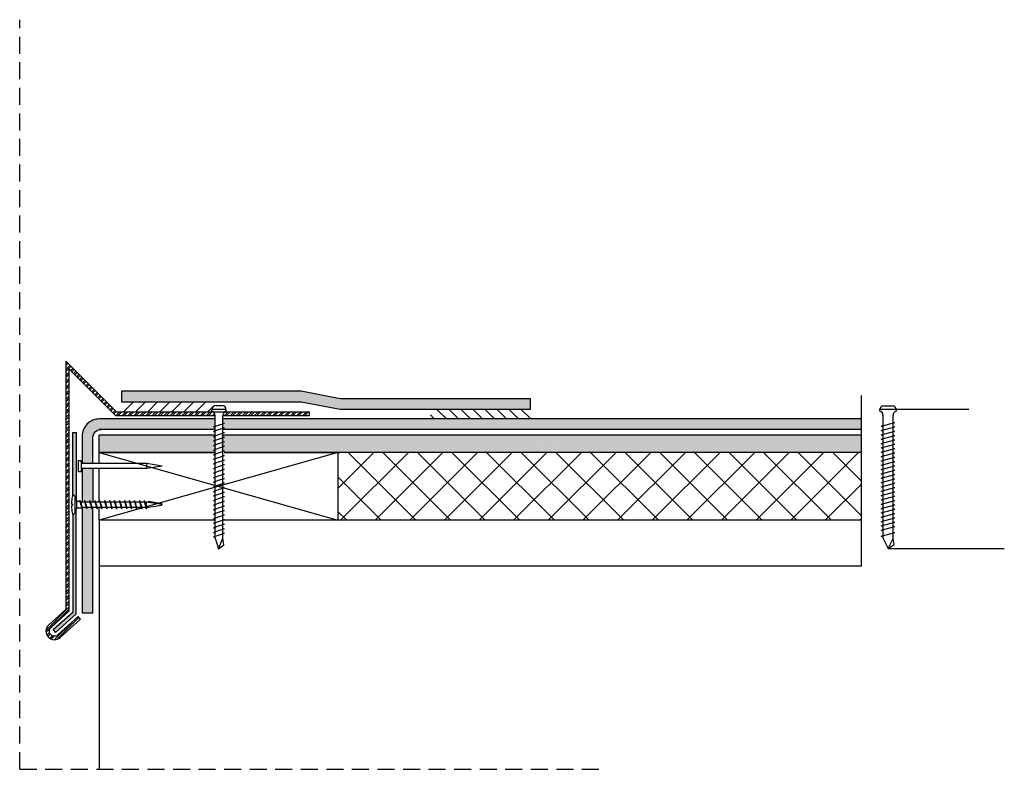
# Model space of a CAD drawing. Units: inches. Extents: x 2.2 to 16.7, y 1.4 to 12.4.
import ezdxf

# ---------------------------------------------------------------- set-up
doc = ezdxf.new("R2010")
doc.units = ezdxf.units.IN
doc.header["$MEASUREMENT"] = 0
doc.linetypes.add('HIDDEN', pattern=[0.375, 0.25, -0.125])
doc.layers.get('Defpoints').update_dxf_attribs({"color": 248})
doc.layers.add('object', color=7, linetype='Continuous')
doc.layers.add('texture', color=252, linetype='Continuous')

msp = doc.modelspace()

# ---------------------------------------------------------------- hatches: boundary and pattern name
h = msp.add_hatch()
h.set_pattern_fill('ANSI31', color=256, style=0)
h.set_pattern_definition([(45, (-90.69322, 42.4852), (-0.08838835, 0.08838835), [])])
h.paths.add_polyline_path([(3.706, 6.634), (5.045, 6.632), (5.045, 6.764), (3.706, 6.767)])
h = msp.add_hatch()
h.set_pattern_fill('ANSI31', color=256, style=0)
h.set_pattern_definition([(135, (104.13584, 42.38024), (0.08838835, 0.08838835), [])])
h.paths.add_polyline_path([(9.737, 6.529), (8.237, 6.529), (8.237, 6.662), (9.737, 6.662)])
at = {"layer": 'texture'}
h = msp.add_hatch(dxfattribs=at)
h.set_pattern_fill('STEEL', color=256, scale=0.5, style=0)
h.set_pattern_definition([(45, (0, 0), (-0.04419417, 0.04419417), []), (45, (0, 0.03125), (-0.04419417, 0.04419417), [])])
h.paths.add_polyline_path([(6.463, 6.571), (6.463, 6.621), (5.21, 6.621), (5.204, 6.616), (5.2, 6.61), (5.193, 6.596), (5.189, 6.582), (5.189, 6.571)])
edge = h.paths.add_edge_path()
edge.add_line((5.077, 6.571), (5.077, 6.58))
edge.add_arc((5.013, 6.575), 0.0639, 4.4212, 15.5073)
edge.add_line((5.075, 6.592), (5.069, 6.606))
edge.add_line((5.069, 6.606), (5.063, 6.615))
edge.add_line((5.063, 6.615), (5.057, 6.621))
edge.add_line((5.057, 6.621), (3.636, 6.621))
edge.add_line((3.636, 6.621), (2.886, 7.371))
edge.add_line((2.886, 7.371), (2.886, 3.727))
edge.add_line((2.886, 3.727), (2.635, 3.499))
edge.add_arc((2.719, 3.407), 0.125, 132.2737, 312.2737)
edge.add_line((2.803, 3.314), (3.1, 3.584))
edge.add_line((3.1, 3.584), (3.067, 3.621))
edge.add_line((3.067, 3.621), (2.77, 3.351))
edge.add_arc((2.719, 3.407), 0.075, 132.2737, 312.2737, ccw=False)
edge.add_line((2.669, 3.462), (2.936, 3.705))
edge.add_line((2.936, 3.705), (2.936, 7.251))
edge.add_line((2.936, 7.251), (3.615, 6.571))
edge.add_line((3.615, 6.571), (5.077, 6.571))
h = msp.add_hatch(dxfattribs=at)
h.set_pattern_fill('ANSI36', color=256, scale=0.3, style=0)
h.paths.add_polyline_path([(6.337, 6.775), (6.914, 6.663), (9.705, 6.663), (9.705, 6.817), (6.914, 6.817), (6.337, 6.929), (3.705, 6.929), (3.705, 6.775)])
h = msp.add_hatch(dxfattribs=at)
h.set_pattern_fill('ANSI36', color=256, scale=0.3, style=0)
h.paths.add_polyline_path([(14.564, 6.521), (5.189, 6.521), (5.189, 6.463), (5.215, 6.46), (5.189, 6.451), (5.189, 6.396), (5.215, 6.393), (5.189, 6.384), (5.189, 6.367), (14.564, 6.367)])
edge = h.paths.add_edge_path()
edge.add_line((5.077, 6.521), (3.376, 6.521))
edge.add_arc((3.376, 6.271), 0.25, 90, 180)
edge.add_line((3.126, 6.271), (3.126, 5.866))
edge.add_line((3.126, 5.866), (3.28, 5.866))
edge.add_line((3.28, 5.866), (3.28, 6.242))
edge.add_arc((3.405, 6.242), 0.125, 90, 180, ccw=False)
edge.add_line((3.405, 6.367), (5.077, 6.367))
edge.add_line((5.077, 6.367), (5.077, 6.401))
edge.add_line((5.077, 6.401), (5.052, 6.404))
edge.add_line((5.052, 6.404), (5.077, 6.414))
edge.add_line((5.077, 6.414), (5.077, 6.521))
edge = h.paths.add_edge_path()
edge.add_spline(control_points=[(3.163, 5.325), (3.165, 5.322), (3.169, 5.314), (3.172, 5.307), (3.174, 5.302)], knot_values=[0.114632, 0.114632, 0.114632, 0.114632, 0.124415, 0.139671, 0.139671, 0.139671, 0.139671], degree=3, periodic=0)
edge.add_line((3.174, 5.302), (3.238, 5.302))
edge.add_line((3.238, 5.302), (3.235, 5.312))
edge.add_line((3.235, 5.312), (3.238, 5.325))
edge.add_spline(control_points=[(3.238, 5.325), (3.24, 5.322), (3.244, 5.314), (3.247, 5.307), (3.249, 5.302)], knot_values=[0.114632, 0.114632, 0.114632, 0.114632, 0.124415, 0.139671, 0.139671, 0.139671, 0.139671], degree=3, periodic=0)
edge.add_line((3.249, 5.302), (3.28, 5.302))
edge.add_line((3.28, 5.302), (3.28, 5.793))
edge.add_line((3.28, 5.793), (3.126, 5.793))
edge.add_line((3.126, 5.793), (3.126, 5.302))
edge.add_line((3.126, 5.302), (3.163, 5.302))
edge.add_line((3.163, 5.302), (3.16, 5.312))
edge.add_line((3.16, 5.312), (3.163, 5.325))
edge = h.paths.add_edge_path()
edge.add_spline(control_points=[(3.271, 5.2), (3.27, 5.202), (3.268, 5.206), (3.266, 5.21), (3.266, 5.212)], knot_values=[0.009527, 0.009527, 0.009527, 0.009527, 0.017181, 0.023383, 0.023383, 0.023383, 0.023383], degree=3, periodic=0)
edge.add_spline(control_points=[(3.263, 5.222), (3.264, 5.219), (3.265, 5.215), (3.266, 5.212)], knot_values=[0.023383, 0.023383, 0.023383, 0.023383, 0.033839, 0.033839, 0.033839, 0.033839], degree=3, periodic=0)
edge.add_line((3.266, 5.212), (3.263, 5.222))
edge.add_line((3.263, 5.222), (3.197, 5.222))
edge.add_line((3.197, 5.222), (3.2, 5.212))
edge.add_line((3.2, 5.212), (3.196, 5.2))
edge.add_spline(control_points=[(3.196, 5.2), (3.195, 5.202), (3.193, 5.206), (3.191, 5.21), (3.191, 5.212)], knot_values=[0.009527, 0.009527, 0.009527, 0.009527, 0.017181, 0.023383, 0.023383, 0.023383, 0.023383], degree=3, periodic=0)
edge.add_spline(control_points=[(3.188, 5.222), (3.189, 5.219), (3.19, 5.215), (3.191, 5.212)], knot_values=[0.023383, 0.023383, 0.023383, 0.023383, 0.033839, 0.033839, 0.033839, 0.033839], degree=3, periodic=0)
edge.add_line((3.191, 5.212), (3.188, 5.222))
edge.add_line((3.188, 5.222), (3.128, 5.222))
edge.add_line((3.128, 5.222), (3.131, 5.212))
edge.add_line((3.131, 5.212), (3.126, 5.195))
edge.add_line((3.126, 5.195), (3.126, 3.675))
edge.add_line((3.126, 3.675), (3.28, 3.675))
edge.add_line((3.28, 3.675), (3.28, 5.222))
edge.add_line((3.28, 5.222), (3.272, 5.222))
edge.add_line((3.272, 5.222), (3.275, 5.212))
edge.add_line((3.275, 5.212), (3.271, 5.2))
h = msp.add_hatch(color=256, dxfattribs=at)
h.paths.add_polyline_path([(3.036, 5.195), (3.016, 5.179), (3.016, 5.137), (3.002, 5.124, -0.569117), (2.986, 5.128), (2.986, 3.683), (2.702, 3.425), (2.736, 3.388), (3.036, 3.66)])
h.paths.add_polyline_path([(3.036, 6.321), (2.986, 6.321), (2.986, 5.396, -0.569117), (3.002, 5.4), (3.016, 5.387), (3.016, 5.345), (3.036, 5.329)])
h = msp.add_hatch(dxfattribs=at)
h.set_pattern_fill('AR-SAND', color=256, scale=0.09, style=0)
h.set_pattern_definition([(37.5, (0.35444, -0.0031), (-0.0056694, 0.1734141), [0, -0.1368, 0, -0.153, 0, -0.14625]), (7.5, (0.35444, -0.0031), (0.15928, 0.253993), [0, -0.0738, 0, -0.1233, 0, -0.04725]), (327.5, (0.24374, -0.0031), (0.2802728, 0.0005093), [0, -0.045, 0, -0.162, 0, -0.2115]), (317.5, (0.24374, -0.0031), (0.2705514, 0.0789908), [0, -0.0225, 0, -0.1062, 0, -0.1215])])
edge = h.paths.add_edge_path()
edge.add_line((6.876, 6.284), (5.17, 6.284))
edge.add_line((5.17, 6.284), (5.17, 6.242))
edge.add_line((5.17, 6.242), (5.18, 6.245))
edge.add_line((5.18, 6.245), (5.192, 6.242))
edge.add_spline(control_points=[(5.192, 6.242), (5.19, 6.241), (5.182, 6.237), (5.175, 6.233), (5.17, 6.231)], knot_values=[0.114632, 0.114632, 0.114632, 0.114632, 0.124415, 0.139671, 0.139671, 0.139671, 0.139671], degree=3, periodic=0)
edge.add_line((5.17, 6.231), (5.17, 6.167))
edge.add_line((5.17, 6.167), (5.18, 6.17))
edge.add_line((5.18, 6.17), (5.192, 6.167))
edge.add_spline(control_points=[(5.192, 6.167), (5.19, 6.166), (5.182, 6.162), (5.175, 6.158), (5.17, 6.156)], knot_values=[0.114632, 0.114632, 0.114632, 0.114632, 0.124415, 0.139671, 0.139671, 0.139671, 0.139671], degree=3, periodic=0)
edge.add_line((5.17, 6.156), (5.17, 6.092))
edge.add_line((5.17, 6.092), (5.18, 6.095))
edge.add_line((5.18, 6.095), (5.192, 6.092))
edge.add_spline(control_points=[(5.192, 6.092), (5.19, 6.091), (5.182, 6.087), (5.175, 6.083), (5.17, 6.081)], knot_values=[0.114632, 0.114632, 0.114632, 0.114632, 0.124415, 0.139671, 0.139671, 0.139671, 0.139671], degree=3, periodic=0)
edge.add_line((5.17, 6.081), (5.17, 6.03))
edge.add_line((5.17, 6.03), (6.876, 6.03))
edge.add_line((6.876, 6.03), (6.876, 6.284))
edge = h.paths.add_edge_path()
edge.add_line((5.09, 6.209), (5.08, 6.206))
edge.add_line((5.08, 6.206), (5.067, 6.209))
edge.add_spline(control_points=[(5.067, 6.209), (5.07, 6.21), (5.074, 6.212), (5.078, 6.214), (5.08, 6.215)], knot_values=[0.009527, 0.009527, 0.009527, 0.009527, 0.017181, 0.023383, 0.023383, 0.023383, 0.023383], degree=3, periodic=0)
edge.add_line((5.08, 6.215), (5.09, 6.218))
edge.add_line((5.09, 6.218), (5.09, 6.277))
edge.add_line((5.09, 6.277), (5.08, 6.274))
edge.add_line((5.08, 6.274), (5.067, 6.278))
edge.add_spline(control_points=[(5.067, 6.278), (5.07, 6.279), (5.074, 6.281), (5.078, 6.283), (5.08, 6.283)], knot_values=[0.009527, 0.009527, 0.009527, 0.009527, 0.017181, 0.023383, 0.023383, 0.023383, 0.023383], degree=3, periodic=0)
edge.add_line((5.082, 6.284), (3.376, 6.284))
edge.add_line((3.376, 6.284), (3.376, 6.03))
edge.add_line((3.376, 6.03), (5.09, 6.03))
edge.add_line((5.09, 6.03), (5.09, 6.059))
edge.add_line((5.09, 6.059), (5.08, 6.056))
edge.add_line((5.08, 6.056), (5.067, 6.059))
edge.add_spline(control_points=[(5.067, 6.059), (5.07, 6.06), (5.074, 6.062), (5.078, 6.064), (5.08, 6.065)], knot_values=[0.009527, 0.009527, 0.009527, 0.009527, 0.017181, 0.023383, 0.023383, 0.023383, 0.023383], degree=3, periodic=0)
edge.add_line((5.08, 6.065), (5.09, 6.068))
edge.add_line((5.09, 6.068), (5.09, 6.134))
edge.add_line((5.09, 6.134), (5.08, 6.131))
edge.add_line((5.08, 6.131), (5.067, 6.134))
edge.add_spline(control_points=[(5.067, 6.134), (5.07, 6.135), (5.074, 6.137), (5.078, 6.139), (5.08, 6.14)], knot_values=[0.009527, 0.009527, 0.009527, 0.009527, 0.017181, 0.023383, 0.023383, 0.023383, 0.023383], degree=3, periodic=0)
edge.add_line((5.08, 6.14), (5.09, 6.143))
edge.add_line((5.09, 6.143), (5.09, 6.209))
h.paths.add_polyline_path([(10.033, 6.284), (9.885, 6.284), (9.885, 6.03), (10.033, 6.03)])
h.paths.add_polyline_path([(14.564, 6.209), (13.935, 6.284), (10.033, 6.284), (10.033, 6.26), (10.057, 6.257), (10.033, 6.251), (10.033, 6.218), (10.033, 6.197), (10.057, 6.194), (10.033, 6.187), (10.033, 6.133), (10.057, 6.13), (10.033, 6.123), (10.033, 6.069), (10.057, 6.066), (10.033, 6.06), (10.033, 6.03), (14.564, 6.03)])
h.paths.add_polyline_path([(14.564, 6.284), (13.935, 6.284), (14.564, 6.209)], flags=17)
h.paths.add_polyline_path([(6.876, 6.284), (6.876, 6.03), (9.885, 6.03), (9.885, 6.074), (9.86, 6.077), (9.885, 6.084), (9.885, 6.138), (9.86, 6.141), (9.885, 6.147), (9.885, 6.201), (9.86, 6.205), (9.885, 6.211), (9.885, 6.265), (9.86, 6.268), (9.885, 6.275), (9.885, 6.284)])
h = msp.add_hatch(dxfattribs=at)
h.set_pattern_fill('ANSI37', color=256, scale=2.875, style=0)
h.set_pattern_definition([(45, (0.35444, -0.0031), (-0.2541165, 0.2541165), []), (135, (0.35444, -0.0031), (-0.2541165, -0.2541165), [])])
h.paths.add_polyline_path([(6.876, 6.03), (6.876, 5.034), (14.564, 5.034), (14.564, 6.03)])

# ---------------------------------------------------------------- linework, layer by layer
for p, q in [((5.077, 6.254), (5.077, 6.571)), ((5.189, 6.254), (5.189, 6.571)), ((14.878, 6.278), (14.878, 6.579)), ((15.026, 6.278), (15.026, 6.579)), ((3.376, 6.03), (3.376, 6.284)), ((6.876, 6.03), (3.376, 5.034)), ((3.376, 6.03), (6.876, 5.034)), ((5.063, 6.03), (3.376, 6.03)), ((14.564, 6.03), (5.211, 6.03)), ((3.376, 5.034), (3.376, 1.379)), ((5.063, 4.363), (3.376, 4.363)), ((14.564, 4.363), (4.967, 4.363))]:
    msp.add_line(p, q)
for points in [[(3.376, 5.866), (3.376, 6.03), (5.063, 6.03)], [(5.211, 6.03), (6.876, 6.03), (6.876, 5.034), (5.189, 5.034)], [(5.077, 5.034), (3.376, 5.034), (3.376, 5.222)]]:
    msp.add_lwpolyline(points)
at = {"layer": 'Defpoints', "linetype": 'HIDDEN'}
for q in [(2.209, 12.382), (10.709, 1.382)]:
    msp.add_line((2.209, 1.382), q, dxfattribs=at)
at = {"layer": 'object'}
for p, q in [((14.564, 4.363), (14.564, 6.867)), ((5.026, 6.638), (5.026, 6.652)), ((5.027, 6.665), (5.128, 6.665)), ((5.091, 6.717), (5.128, 6.717)), ((5.128, 6.717), (5.176, 6.717)), ((5.128, 6.665), (5.24, 6.665)), ((5.241, 6.638), (5.241, 6.652)), ((14.829, 6.639), (14.829, 6.653)), ((14.83, 6.665), (15.073, 6.665)), ((14.89, 6.714), (15.013, 6.714)), ((15.073, 6.665), (16.136, 6.665)), ((15.075, 6.639), (15.075, 6.653)), ((5.077, 6.521), (3.376, 6.521)), ((14.564, 6.521), (5.189, 6.521)), ((5.077, 6.367), (3.376, 6.367)), ((5.052, 6.404), (5.128, 6.432)), ((5.052, 6.404), (5.128, 6.432)), ((5.052, 6.404), (5.078, 6.401)), ((5.052, 6.337), (5.128, 6.365)), ((5.052, 6.337), (5.128, 6.365)), ((5.128, 6.432), (5.215, 6.46)), ((5.128, 6.432), (5.215, 6.46)), ((5.128, 6.365), (5.215, 6.393)), ((5.128, 6.365), (5.215, 6.393)), ((5.189, 6.463), (5.215, 6.46)), ((5.189, 6.396), (5.215, 6.393)), ((14.564, 6.367), (5.189, 6.367)), ((14.853, 6.418), (15.05, 6.471)), ((14.853, 6.418), (15.05, 6.471)), ((14.853, 6.418), (14.878, 6.415)), ((14.853, 6.354), (15.05, 6.407)), ((14.853, 6.354), (15.05, 6.407)), ((15.026, 6.474), (15.05, 6.471)), ((15.026, 6.41), (15.05, 6.407)), ((5.077, 6.284), (3.376, 6.284)), ((5.051, 6.266), (5.127, 6.294)), ((5.051, 6.266), (5.127, 6.294)), ((5.051, 6.266), (5.077, 6.263)), ((5.051, 6.199), (5.127, 6.226)), ((5.052, 6.337), (5.078, 6.334)), ((5.077, 4.77), (5.077, 6.254)), ((5.127, 6.294), (5.215, 6.322)), ((5.127, 6.294), (5.215, 6.322)), ((5.127, 6.226), (5.215, 6.254)), ((5.189, 6.328), (5.215, 6.325)), ((14.564, 6.284), (5.189, 6.284)), ((5.189, 6.258), (5.215, 6.254)), ((5.189, 4.77), (5.189, 6.254)), ((14.853, 6.354), (14.878, 6.351)), ((14.853, 6.29), (15.05, 6.343)), ((14.853, 6.29), (15.05, 6.343)), ((14.853, 6.29), (14.878, 6.287)), ((14.853, 6.226), (15.05, 6.279)), ((14.853, 6.226), (14.878, 6.223)), ((14.853, 6.162), (15.05, 6.215)), ((14.878, 5.034), (14.878, 6.278)), ((15.026, 6.346), (15.05, 6.343)), ((15.026, 6.282), (15.05, 6.279)), ((15.026, 5.034), (15.026, 6.278)), ((15.026, 6.218), (15.05, 6.215)), ((5.051, 6.199), (5.077, 6.195)), ((5.051, 6.131), (5.127, 6.159)), ((5.051, 6.131), (5.077, 6.128)), ((5.051, 6.064), (5.127, 6.092)), ((5.127, 6.159), (5.215, 6.187)), ((5.127, 6.092), (5.215, 6.12)), ((5.189, 6.19), (5.215, 6.187)), ((5.189, 6.123), (5.215, 6.12)), ((14.853, 6.162), (14.878, 6.159)), ((14.853, 6.099), (15.05, 6.151)), ((14.853, 6.099), (14.878, 6.095)), ((14.853, 6.035), (15.05, 6.088)), ((15.026, 6.155), (15.05, 6.151)), ((15.026, 6.091), (15.05, 6.088)), ((5.051, 6.064), (5.077, 6.061)), ((5.051, 5.997), (5.127, 6.025)), ((5.051, 5.997), (5.077, 5.994)), ((5.051, 5.93), (5.127, 5.958)), ((5.051, 5.93), (5.077, 5.926)), ((5.127, 6.025), (5.215, 6.053)), ((5.127, 5.958), (5.215, 5.985)), ((5.189, 6.056), (5.215, 6.053)), ((5.189, 5.989), (5.215, 5.985)), ((14.853, 6.035), (14.878, 6.032)), ((14.853, 5.971), (15.05, 6.024)), ((14.853, 5.971), (14.878, 5.968)), ((14.853, 5.908), (15.05, 5.96)), ((15.026, 6.027), (15.05, 6.024)), ((15.026, 5.964), (15.05, 5.96)), ((4.075, 5.866), (3.11, 5.866)), ((4.075, 5.793), (3.11, 5.793)), ((3.126, 5.793), (3.126, 5.302)), ((3.28, 5.793), (3.28, 5.302)), ((3.376, 5.302), (3.376, 5.793)), ((4.301, 5.83), (4.075, 5.866)), ((4.301, 5.83), (4.075, 5.793)), ((5.051, 5.863), (5.127, 5.89)), ((5.051, 5.863), (5.077, 5.859)), ((5.051, 5.795), (5.127, 5.823)), ((5.051, 5.795), (5.077, 5.792)), ((5.127, 5.89), (5.215, 5.918)), ((5.127, 5.823), (5.215, 5.851)), ((5.127, 5.756), (5.215, 5.784)), ((5.189, 5.922), (5.215, 5.918)), ((5.189, 5.854), (5.215, 5.851)), ((5.189, 5.787), (5.215, 5.784)), ((14.853, 5.908), (14.878, 5.904)), ((14.853, 5.844), (15.05, 5.897)), ((14.853, 5.844), (14.878, 5.841)), ((14.853, 5.78), (15.05, 5.833)), ((14.853, 5.78), (14.878, 5.777)), ((15.026, 5.9), (15.05, 5.897)), ((15.026, 5.836), (15.05, 5.833)), ((5.051, 5.728), (5.127, 5.756)), ((5.051, 5.728), (5.077, 5.725)), ((5.051, 5.661), (5.127, 5.689)), ((5.051, 5.661), (5.077, 5.658)), ((5.127, 5.689), (5.215, 5.717)), ((5.127, 5.622), (5.215, 5.649)), ((5.189, 5.72), (5.215, 5.717)), ((5.189, 5.653), (5.215, 5.649)), ((14.853, 5.717), (15.05, 5.769)), ((14.853, 5.717), (14.878, 5.713)), ((14.853, 5.653), (15.05, 5.706)), ((14.853, 5.653), (14.878, 5.65)), ((14.853, 5.589), (15.05, 5.642)), ((15.026, 5.773), (15.05, 5.769)), ((15.026, 5.709), (15.05, 5.706)), ((15.026, 5.645), (15.05, 5.642)), ((5.051, 5.594), (5.127, 5.622)), ((5.051, 5.594), (5.077, 5.59)), ((5.051, 5.526), (5.127, 5.554)), ((5.051, 5.526), (5.077, 5.523)), ((5.127, 5.554), (5.215, 5.582)), ((5.127, 5.487), (5.215, 5.515)), ((5.189, 5.585), (5.215, 5.582)), ((5.189, 5.518), (5.215, 5.515)), ((14.853, 5.589), (14.878, 5.586)), ((14.853, 5.526), (15.05, 5.578)), ((14.853, 5.526), (14.878, 5.522)), ((14.853, 5.462), (15.05, 5.515)), ((14.878, 4.768), (14.878, 5.57)), ((15.026, 5.581), (15.05, 5.578)), ((15.026, 4.768), (15.026, 5.57)), ((15.026, 5.518), (15.05, 5.515)), ((3.016, 5.387), (3.002, 5.4)), ((3.016, 5.387), (3.016, 5.137)), ((5.051, 5.459), (5.127, 5.487)), ((5.051, 5.459), (5.077, 5.456)), ((5.051, 5.392), (5.127, 5.42)), ((5.051, 5.392), (5.077, 5.389)), ((5.051, 5.325), (5.127, 5.353)), ((5.127, 5.42), (5.215, 5.448)), ((5.127, 5.353), (5.215, 5.381)), ((5.189, 5.451), (5.215, 5.448)), ((5.189, 5.384), (5.215, 5.381)), ((14.853, 5.462), (14.878, 5.459)), ((14.853, 5.398), (15.05, 5.451)), ((14.853, 5.398), (14.878, 5.395)), ((14.853, 5.335), (15.05, 5.387)), ((15.026, 5.454), (15.05, 5.451)), ((15.026, 5.39), (15.05, 5.387)), ((2.974, 5.312), (2.969, 5.312)), ((2.974, 5.212), (2.969, 5.212)), ((2.976, 5.273), (2.974, 5.312)), ((2.974, 5.212), (2.976, 5.251)), ((2.986, 5.267), (2.976, 5.273)), ((2.986, 5.257), (2.976, 5.251)), ((2.986, 5.257), (2.986, 5.267)), ((3.041, 5.325), (3.016, 5.345)), ((3.041, 5.325), (3.041, 5.312)), ((3.041, 5.312), (3.041, 5.2)), ((3.092, 5.312), (3.041, 5.312)), ((3.122, 5.212), (3.041, 5.212)), ((3.094, 5.325), (3.092, 5.312)), ((3.092, 5.312), (3.122, 5.212)), ((3.163, 5.302), (3.105, 5.302)), ((3.131, 5.212), (3.115, 5.265)), ((3.188, 5.222), (3.128, 5.222)), ((3.128, 5.2), (3.131, 5.212)), ((3.163, 5.325), (3.16, 5.312)), ((3.16, 5.312), (3.191, 5.212)), ((3.238, 5.302), (3.174, 5.302)), ((3.2, 5.212), (3.184, 5.265)), ((3.196, 5.2), (3.2, 5.212)), ((3.263, 5.222), (3.197, 5.222)), ((3.238, 5.325), (3.235, 5.312)), ((3.235, 5.312), (3.266, 5.212)), ((3.313, 5.302), (3.249, 5.302)), ((3.275, 5.212), (3.259, 5.265)), ((3.271, 5.2), (3.275, 5.212)), ((3.338, 5.222), (3.272, 5.222)), ((3.313, 5.325), (3.31, 5.312)), ((3.31, 5.312), (3.341, 5.212)), ((3.382, 5.302), (3.324, 5.302)), ((3.35, 5.212), (3.334, 5.265)), ((3.346, 5.2), (3.35, 5.212)), ((3.407, 5.222), (3.347, 5.222)), ((3.381, 5.325), (3.379, 5.312)), ((3.379, 5.312), (3.409, 5.212)), ((3.457, 5.302), (3.392, 5.302)), ((3.418, 5.212), (3.402, 5.265)), ((3.482, 5.222), (3.415, 5.222)), ((3.415, 5.2), (3.418, 5.212)), ((3.456, 5.325), (3.454, 5.312)), ((3.454, 5.312), (3.484, 5.212)), ((3.532, 5.302), (3.467, 5.302)), ((3.493, 5.212), (3.477, 5.265)), ((3.557, 5.222), (3.49, 5.222)), ((3.49, 5.2), (3.493, 5.212)), ((3.531, 5.325), (3.529, 5.312)), ((3.529, 5.312), (3.559, 5.212)), ((3.6, 5.302), (3.542, 5.302)), ((3.568, 5.212), (3.552, 5.265)), ((3.625, 5.222), (3.565, 5.222)), ((3.565, 5.2), (3.568, 5.212)), ((3.6, 5.325), (3.597, 5.312)), ((3.597, 5.312), (3.628, 5.212)), ((3.675, 5.302), (3.611, 5.302)), ((3.637, 5.212), (3.621, 5.265)), ((3.633, 5.2), (3.637, 5.212)), ((3.7, 5.222), (3.634, 5.222)), ((3.675, 5.325), (3.672, 5.312)), ((3.672, 5.312), (3.703, 5.212)), ((3.75, 5.302), (3.686, 5.302)), ((3.712, 5.212), (3.696, 5.265)), ((3.708, 5.2), (3.712, 5.212)), ((3.775, 5.222), (3.709, 5.222)), ((3.75, 5.325), (3.747, 5.312)), ((3.747, 5.312), (3.778, 5.212)), ((3.819, 5.302), (3.761, 5.302)), ((3.787, 5.212), (3.771, 5.265)), ((3.783, 5.2), (3.787, 5.212)), ((3.844, 5.222), (3.784, 5.222)), ((3.818, 5.325), (3.816, 5.312)), ((3.816, 5.312), (3.846, 5.212)), ((3.894, 5.302), (3.829, 5.302)), ((3.855, 5.212), (3.839, 5.265)), ((3.919, 5.222), (3.852, 5.222)), ((3.852, 5.2), (3.855, 5.212)), ((3.893, 5.325), (3.891, 5.312)), ((3.891, 5.312), (3.921, 5.212)), ((3.969, 5.302), (3.904, 5.302)), ((3.93, 5.212), (3.914, 5.265)), ((3.994, 5.222), (3.927, 5.222)), ((3.927, 5.2), (3.93, 5.212)), ((3.968, 5.325), (3.966, 5.312)), ((3.966, 5.312), (3.996, 5.212)), ((4.071, 5.302), (3.979, 5.302)), ((4.005, 5.212), (3.989, 5.265)), ((4.062, 5.222), (4.002, 5.222)), ((4.002, 5.2), (4.005, 5.212)), ((4.037, 5.325), (4.034, 5.312)), ((4.034, 5.312), (4.065, 5.212)), ((4.074, 5.212), (4.058, 5.265)), ((4.07, 5.2), (4.074, 5.212)), ((4.071, 5.302), (4.104, 5.311)), ((4.297, 5.266), (4.071, 5.302)), ((4.071, 5.222), (4.289, 5.257)), ((4.289, 5.277), (4.104, 5.311)), ((5.051, 5.325), (5.077, 5.322)), ((5.051, 5.258), (5.127, 5.286)), ((5.051, 5.258), (5.077, 5.254)), ((5.051, 5.19), (5.127, 5.218)), ((5.127, 5.286), (5.215, 5.313)), ((5.127, 5.218), (5.215, 5.246)), ((5.189, 5.317), (5.215, 5.313)), ((5.189, 5.249), (5.215, 5.246)), ((14.853, 5.335), (14.878, 5.331)), ((14.853, 5.271), (15.05, 5.324)), ((14.853, 5.271), (15.021, 5.316)), ((14.853, 5.271), (14.878, 5.268)), ((14.853, 5.271), (14.878, 5.268)), ((14.853, 5.207), (15.05, 5.26)), ((14.853, 5.207), (15.05, 5.26)), ((14.853, 5.207), (15.05, 5.26)), ((14.853, 5.207), (14.878, 5.204)), ((14.853, 5.207), (14.878, 5.204)), ((14.853, 5.207), (14.878, 5.204)), ((15.026, 5.327), (15.05, 5.324)), ((15.026, 5.263), (15.05, 5.26)), ((15.026, 5.263), (15.05, 5.26)), ((3.002, 5.124), (3.016, 5.137)), ((3.041, 5.2), (3.016, 5.179)), ((5.051, 5.19), (5.077, 5.187)), ((5.051, 5.123), (5.127, 5.151)), ((5.051, 5.123), (5.077, 5.12)), ((5.051, 5.056), (5.127, 5.084)), ((5.127, 5.151), (5.215, 5.179)), ((5.127, 5.084), (5.215, 5.112)), ((5.189, 5.182), (5.215, 5.179)), ((5.189, 5.115), (5.215, 5.112)), ((14.853, 5.144), (15.05, 5.196)), ((14.853, 5.144), (15.05, 5.196)), ((14.853, 5.144), (15.05, 5.196)), ((14.853, 5.144), (14.878, 5.14)), ((14.853, 5.144), (14.878, 5.14)), ((14.853, 5.144), (14.878, 5.14)), ((14.853, 5.081), (15.05, 5.134)), ((14.853, 5.081), (14.878, 5.078)), ((14.853, 5.016), (15.05, 5.07)), ((15.026, 5.199), (15.05, 5.196)), ((15.026, 5.199), (15.05, 5.196)), ((15.026, 5.199), (15.05, 5.196)), ((15.026, 5.137), (15.05, 5.134)), ((15.026, 5.073), (15.05, 5.07)), ((5.051, 5.056), (5.077, 5.053)), ((5.051, 4.99), (5.127, 5.018)), ((5.051, 4.99), (5.077, 4.987)), ((5.051, 4.923), (5.127, 4.951)), ((5.051, 4.923), (5.077, 4.92)), ((5.127, 5.018), (5.215, 5.046)), ((5.127, 4.951), (5.215, 4.979)), ((5.189, 5.049), (5.215, 5.046)), ((5.189, 4.982), (5.215, 4.979)), ((5.189, 4.915), (5.215, 4.911)), ((14.564, 5.034), (6.876, 5.034)), ((14.853, 5.016), (14.878, 5.013)), ((14.853, 5.016), (14.878, 5.013)), ((14.853, 4.953), (15.05, 5.005)), ((14.853, 4.953), (14.878, 4.949)), ((14.853, 4.889), (15.05, 4.942)), ((15.026, 5.008), (15.05, 5.005)), ((15.026, 5.008), (15.05, 5.005)), ((15.026, 4.945), (15.05, 4.942)), ((5.051, 4.856), (5.127, 4.884)), ((5.051, 4.856), (5.077, 4.852)), ((5.051, 4.789), (5.127, 4.816)), ((5.051, 4.789), (5.077, 4.785)), ((5.077, 4.77), (5.127, 4.614)), ((5.127, 4.884), (5.215, 4.911)), ((5.127, 4.816), (5.215, 4.844)), ((5.127, 4.614), (5.189, 4.77)), ((5.189, 4.848), (5.215, 4.844)), ((5.204, 4.675), (5.189, 4.77)), ((14.853, 4.889), (14.878, 4.886)), ((14.853, 4.803), (15.05, 4.856)), ((14.853, 4.803), (14.878, 4.8)), ((15.026, 4.859), (15.05, 4.856)), ((5.127, 4.614), (5.204, 4.675)), ((14.878, 4.768), (14.952, 4.62)), ((14.952, 4.62), (15.026, 4.768)), ((14.952, 4.62), (15.04, 4.678)), ((15.04, 4.678), (15.026, 4.768)), ((14.952, 4.62), (16.658, 4.62))]:
    msp.add_line(p, q, dxfattribs=at)
for points in [[(5.189, 6.571), (6.463, 6.571), (6.463, 6.621), (3.636, 6.621), (2.886, 7.371), (2.886, 3.727), (2.635, 3.499, 1), (2.803, 3.314), (3.1, 3.584), (3.067, 3.621), (2.77, 3.351, -1), (2.669, 3.462), (2.936, 3.705), (2.936, 7.251), (3.615, 6.571), (5.077, 6.571)], [(3.376, 6.521, 0.414214), (3.126, 6.271), (3.126, 5.866)], [(3.28, 5.866), (3.28, 6.242, -0.414214), (3.405, 6.367)]]:
    msp.add_lwpolyline(points, format="xyb", dxfattribs=at)
for points in [[(3.705, 6.775), (6.337, 6.775), (6.914, 6.663), (9.705, 6.663), (9.705, 6.817), (6.914, 6.817), (6.337, 6.929), (3.705, 6.929)], [(3.074, 5.746), (3.074, 5.913), (3.11, 5.913), (3.11, 5.746)]]:
    msp.add_lwpolyline(points, close=True, dxfattribs=at)
for points in [[(2.986, 5.396), (2.986, 6.321), (3.036, 6.321), (3.036, 5.329)], [(3.126, 5.228), (3.126, 3.675), (3.28, 3.675), (3.28, 5.222)], [(2.986, 5.128), (2.986, 3.683), (2.702, 3.425), (2.736, 3.388), (3.036, 3.66), (3.036, 5.195)]]:
    msp.add_lwpolyline(points, dxfattribs=at)
for centre, radius, start, end in [((5.091, 6.652), 0.0649, 90, 180), ((5.176, 6.652), 0.0649, 0, 90), ((14.89, 6.653), 0.0615, 90, 180), ((15.013, 6.653), 0.0615, 0, 90), ((5.013, 6.575), 0.0639, 356.4373, 78.7897), ((5.255, 6.573), 0.0662, 101.9326, 181.6593), ((14.816, 6.579), 0.0615, 0, 78.463), ((15.087, 6.579), 0.0615, 101.537, 180), ((4.145, 5.83), 0.0789, 152.6394, 207.3606), ((3.441, 5.262), 0.474, 163.5797, 173.9493), ((2.995, 5.393), 0.01, 45, 163.5797), ((3.441, 5.262), 0.474, 186.0507, 196.4203), ((4.171, 5.265), 0.109, 160.0034, 190.4101), ((4.287, 5.267), 0.01, 279.0903, 79.3717), ((2.995, 5.131), 0.01, 196.4203, 315)]:
    msp.add_arc(centre, radius, start, end, dxfattribs=at)
for points in [[(3.128, 5.2), (3.126, 5.202), (3.117, 5.22), (3.119, 5.262), (3.107, 5.302), (3.096, 5.322), (3.094, 5.325)], [(3.196, 5.2), (3.195, 5.202), (3.185, 5.22), (3.187, 5.262), (3.175, 5.302), (3.165, 5.322), (3.163, 5.325)], [(3.271, 5.2), (3.27, 5.202), (3.26, 5.22), (3.262, 5.262), (3.25, 5.302), (3.24, 5.322), (3.238, 5.325)], [(3.346, 5.2), (3.345, 5.202), (3.335, 5.22), (3.337, 5.262), (3.325, 5.302), (3.315, 5.322), (3.313, 5.325)], [(3.415, 5.2), (3.413, 5.202), (3.404, 5.22), (3.406, 5.262), (3.394, 5.302), (3.383, 5.322), (3.381, 5.325)], [(3.49, 5.2), (3.488, 5.202), (3.479, 5.22), (3.481, 5.262), (3.469, 5.302), (3.458, 5.322), (3.456, 5.325)], [(3.565, 5.2), (3.563, 5.202), (3.554, 5.22), (3.556, 5.262), (3.544, 5.302), (3.533, 5.322), (3.531, 5.325)], [(3.633, 5.2), (3.632, 5.202), (3.622, 5.22), (3.624, 5.262), (3.612, 5.302), (3.602, 5.322), (3.6, 5.325)], [(3.708, 5.2), (3.707, 5.202), (3.697, 5.22), (3.699, 5.262), (3.687, 5.302), (3.677, 5.322), (3.675, 5.325)], [(3.783, 5.2), (3.782, 5.202), (3.772, 5.22), (3.774, 5.262), (3.762, 5.302), (3.752, 5.322), (3.75, 5.325)], [(3.852, 5.2), (3.85, 5.202), (3.841, 5.22), (3.843, 5.262), (3.831, 5.302), (3.82, 5.322), (3.818, 5.325)], [(3.927, 5.2), (3.925, 5.202), (3.916, 5.22), (3.918, 5.262), (3.906, 5.302), (3.895, 5.322), (3.893, 5.325)], [(4.002, 5.2), (4, 5.202), (3.991, 5.22), (3.993, 5.262), (3.981, 5.302), (3.97, 5.322), (3.968, 5.325)], [(4.07, 5.2), (4.069, 5.202), (4.059, 5.22), (4.061, 5.262), (4.049, 5.302), (4.039, 5.322), (4.037, 5.325)]]:
    msp.add_open_spline(points, degree=3, knots=[0.0095266, 0.0095266, 0.0095266, 0.0095266, 0.0171812, 0.0715782, 0.1298877, 0.139671, 0.139671, 0.139671, 0.139671], dxfattribs=at)

doc.saveas('drawing.dxf')
